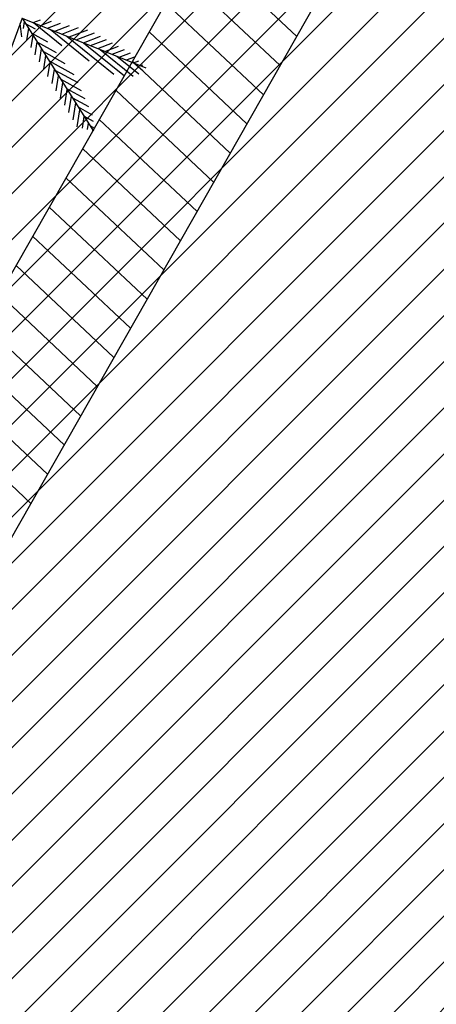
# Model space of a CAD drawing. Extents: x 552027 to 552570, y 4793422 to 4794534.
# Drawn here: x 552247 to 552249, y 4793527 to 4793530 of the extents above; entities that cross this region are included whole.
import ezdxf

# ---------------------------------------------------------------- set-up
doc = ezdxf.new("R2010")
doc.units = 0
doc.header["$LTSCALE"] = 10
doc.header["$MEASUREMENT"] = 0
doc.layers.add('1SOMBREADO', color=7, linetype='CONTINUOUS')
doc.layers.add('CARTO', color=7, linetype='CONTINUOUS')

msp = doc.modelspace()

# ---------------------------------------------------------------- hatches: boundary and pattern name
at = {"layer": '1SOMBREADO'}
h = msp.add_hatch(dxfattribs=at)
h.set_pattern_fill('ANSI31', color=21, style=0)
h.set_pattern_definition([(45, (3100.23822, -242.84734), (-0.0883883476483, 0.0883883476483), [])])
edge = h.paths.add_edge_path()
edge.add_line((552249.16, 4794281.26), (552244.1506, 4794281.3502))
edge.add_line((552244.1506, 4794281.3502), (552285.7482, 4794531.9209))
edge.add_line((552285.7482, 4794531.9209), (552360.7221, 4794519.4743))
edge.add_line((552360.7221, 4794519.4743), (552340.7671, 4794387.0143))
edge.add_line((552340.7671, 4794387.0143), (552335.4155, 4794270.7636))
edge.add_line((552335.4155, 4794270.7636), (552316.52, 4794147.2))
edge.add_line((552316.52, 4794147.2), (552311.48, 4794087.01))
edge.add_line((552311.48, 4794087.01), (552308.57, 4794053.62))
edge.add_line((552308.57, 4794053.62), (552307.98, 4794048.68))
edge.add_line((552307.98, 4794048.68), (552304.55, 4794018.64))
edge.add_line((552304.55, 4794018.64), (552303.86, 4794012.31))
edge.add_line((552303.86, 4794012.31), (552301.89, 4793995.47))
edge.add_line((552301.89, 4793995.47), (552301.8, 4793994.09))
edge.add_line((552301.8, 4793994.09), (552301.7, 4793994.06))
edge.add_line((552301.7, 4793994.06), (552290.87, 4793898.88))
edge.add_line((552290.87, 4793898.88), (552288.64, 4793882.67))
edge.add_line((552288.64, 4793882.67), (552303.47, 4793892.59))
edge.add_line((552303.47, 4793892.59), (552315.93, 4793899.06))
edge.add_line((552315.93, 4793899.06), (552361.57, 4793922.64))
edge.add_line((552361.57, 4793922.64), (552368.04, 4793926.38))
edge.add_line((552368.04, 4793926.38), (552377.84, 4793931.34))
edge.add_line((552377.84, 4793931.34), (552387.13, 4793935.59))
edge.add_line((552387.13, 4793935.59), (552394.55, 4793939.01))
edge.add_line((552394.55, 4793939.01), (552465.25, 4793971.1))
edge.add_line((552465.25, 4793971.1), (552483.65, 4793979.44))
edge.add_arc((552486.1214, 4793973.9875), 5.9865, 34.75288, 114.38293, ccw=False)
edge.add_arc((552482.3522, 4793971.3724), 10.574, -10.47478, 34.75288, ccw=False)
edge.add_arc((552485.6934, 4793970.7546), 7.1762, 296.09561, 349.52522, ccw=False)
edge.add_line((552488.85, 4793964.31), (552445.9255, 4793945.5641))
edge.add_line((552445.9255, 4793945.5641), (552317.84, 4793812.57))
edge.add_arc((552351.3431, 4793793.4669), 38.5666, 150.30873, 162.95763)
edge.add_line((552314.47, 4793804.77), (552311.61, 4793793.28))
edge.add_line((552311.61, 4793793.28), (552310.2848, 4793787.0317))
edge.add_line((552310.2848, 4793787.0317), (552305.52, 4793787.49))
edge.add_line((552305.52, 4793787.49), (552303.81, 4793772.32))
edge.add_line((552303.81, 4793772.32), (552303.65, 4793771.22))
edge.add_line((552303.65, 4793771.22), (552305.61, 4793770.81))
edge.add_line((552305.61, 4793770.81), (552292.59, 4793720.76))
edge.add_line((552292.59, 4793720.76), (552293.49, 4793704.2))
edge.add_line((552293.49, 4793704.2), (552294.5, 4793696.47))
edge.add_line((552294.5, 4793696.47), (552294.73, 4793692.7))
edge.add_line((552294.73, 4793692.7), (552295.03, 4793687.56))
edge.add_line((552295.03, 4793687.56), (552297.36, 4793648.61))
edge.add_line((552297.36, 4793648.61), (552297.48, 4793641.64))
edge.add_line((552297.48, 4793641.64), (552296.81, 4793633.07))
edge.add_line((552296.81, 4793633.07), (552295.65, 4793623.26))
edge.add_line((552295.65, 4793623.26), (552294.9, 4793616.85))
edge.add_line((552294.9, 4793616.85), (552293.78, 4793606.14))
edge.add_line((552293.78, 4793606.14), (552293.77, 4793604.56))
edge.add_line((552293.77, 4793604.56), (552291.6, 4793594.48))
edge.add_line((552291.6, 4793594.48), (552289.68, 4793588.89))
edge.add_line((552289.68, 4793588.89), (552285.37, 4793579.52))
edge.add_line((552285.37, 4793579.52), (552280.74, 4793571.42))
edge.add_line((552280.74, 4793571.42), (552273.32, 4793558.39))
edge.add_line((552273.32, 4793558.39), (552268.16, 4793550.27))
edge.add_line((552268.16, 4793550.27), (552260.41, 4793536.69))
edge.add_line((552260.41, 4793536.69), (552250.31, 4793520.43))
edge.add_line((552250.31, 4793520.43), (552242.06, 4793506.77))
edge.add_line((552242.06, 4793506.77), (552239.15, 4793501.52))
edge.add_line((552239.15, 4793501.52), (552228.06, 4793505.35))
edge.add_line((552228.06, 4793505.35), (552192.41, 4793520.69))
edge.add_line((552192.41, 4793520.69), (552192.24, 4793520.27))
edge.add_line((552192.24, 4793520.27), (552191.68, 4793520.47))
edge.add_line((552191.68, 4793520.47), (552191.19, 4793519.23))
edge.add_line((552191.19, 4793519.23), (552160.88, 4793532.22))
edge.add_line((552160.88, 4793532.22), (552149.97, 4793536.76))
edge.add_line((552149.97, 4793536.76), (552131.52, 4793544.69))
edge.add_line((552131.52, 4793544.69), (552128.27, 4793546.82))
edge.add_line((552128.27, 4793546.82), (552126.7166, 4793548.1325))
edge.add_line((552126.7166, 4793548.1325), (552128.11, 4793551.6))
edge.add_line((552128.11, 4793551.6), (552128.4, 4793552.72))
edge.add_line((552128.4, 4793552.72), (552128.8, 4793553.48))
edge.add_line((552128.8, 4793553.48), (552131.3, 4793559.56))
edge.add_line((552131.3, 4793559.56), (552134.14, 4793566.59))
edge.add_line((552134.14, 4793566.59), (552134.38, 4793569.13))
edge.add_line((552134.38, 4793569.13), (552134.37, 4793569.89))
edge.add_line((552134.37, 4793569.89), (552134.42, 4793574.88))
edge.add_line((552134.42, 4793574.88), (552134.88, 4793588.9))
edge.add_line((552134.88, 4793588.9), (552135.87, 4793590.49))
edge.add_line((552135.87, 4793590.49), (552135.63, 4793591.14))
edge.add_line((552135.63, 4793591.14), (552134.75, 4793591.93))
edge.add_line((552134.75, 4793591.93), (552126.67, 4793601.47))
edge.add_line((552126.67, 4793601.47), (552122.17, 4793606.77))
edge.add_line((552122.17, 4793606.77), (552120.81, 4793608.35))
edge.add_line((552120.81, 4793608.35), (552120.5642, 4793608.6796))
edge.add_line((552120.5642, 4793608.6796), (552122.19, 4793616.74))
edge.add_line((552122.19, 4793616.74), (552123.15, 4793621.35))
edge.add_line((552123.15, 4793621.35), (552124.54, 4793626.6))
edge.add_line((552124.54, 4793626.6), (552125.36, 4793628.94))
edge.add_line((552125.36, 4793628.94), (552126.8, 4793632.69))
edge.add_line((552126.8, 4793632.69), (552127.57, 4793634.35))
edge.add_line((552127.57, 4793634.35), (552132.8, 4793644.14))
edge.add_line((552132.8, 4793644.14), (552150.42, 4793677.3))
edge.add_line((552150.42, 4793677.3), (552172.1, 4793718.23))
edge.add_line((552172.1, 4793718.23), (552172.52, 4793718.85))
edge.add_line((552172.52, 4793718.85), (552173.44, 4793720.49))
edge.add_line((552173.44, 4793720.49), (552173.87, 4793721.45))
edge.add_line((552173.87, 4793721.45), (552180.4, 4793733.48))
edge.add_line((552180.4, 4793733.48), (552183.86, 4793740.36))
edge.add_line((552183.86, 4793740.36), (552186.86, 4793747.06))
edge.add_line((552186.86, 4793747.06), (552188.76, 4793751.39))
edge.add_line((552188.76, 4793751.39), (552190.47, 4793755.31))
edge.add_line((552190.47, 4793755.31), (552192.68, 4793760.9))
edge.add_line((552192.68, 4793760.9), (552192.8, 4793761.27))
edge.add_line((552192.8, 4793761.27), (552193.07, 4793762.45))
edge.add_line((552193.07, 4793762.45), (552194.12, 4793765.64))
edge.add_line((552194.12, 4793765.64), (552194.94, 4793769.35))
edge.add_line((552194.94, 4793769.35), (552195.32, 4793773.13))
edge.add_line((552195.32, 4793773.13), (552195.77, 4793778.1))
edge.add_line((552195.77, 4793778.1), (552195.91, 4793784.36))
edge.add_line((552195.91, 4793784.36), (552195.68, 4793789.28))
edge.add_line((552195.68, 4793789.28), (552195.51, 4793795.6))
edge.add_line((552195.51, 4793795.6), (552195.07, 4793800.22))
edge.add_line((552195.07, 4793800.22), (552194.59, 4793805.2))
edge.add_line((552194.59, 4793805.2), (552194.32, 4793808.48))
edge.add_line((552194.32, 4793808.48), (552194.02, 4793814.1))
edge.add_line((552194.02, 4793814.1), (552193.69, 4793817.11))
edge.add_line((552193.69, 4793817.11), (552192.72, 4793828.61))
edge.add_line((552192.72, 4793828.61), (552191.64, 4793842.07))
edge.add_line((552191.64, 4793842.07), (552190.78, 4793850.27))
edge.add_line((552190.78, 4793850.27), (552190.44, 4793854.56))
edge.add_line((552190.44, 4793854.56), (552189.85, 4793862.35))
edge.add_line((552189.85, 4793862.35), (552189.27, 4793868.52))
edge.add_line((552189.27, 4793868.52), (552188.12, 4793880.97))
edge.add_line((552188.12, 4793880.97), (552187.26, 4793888.36))
edge.add_line((552187.26, 4793888.36), (552186.51, 4793893.81))
edge.add_line((552186.51, 4793893.81), (552184.85, 4793902.09))
edge.add_line((552184.85, 4793902.09), (552183.16, 4793908.3))
edge.add_line((552183.16, 4793908.3), (552180.62, 4793917.34))
edge.add_line((552180.62, 4793917.34), (552179.74, 4793919.82))
edge.add_line((552179.74, 4793919.82), (552179.35, 4793921.24))
edge.add_line((552179.35, 4793921.24), (552177.09, 4793927.47))
edge.add_line((552177.09, 4793927.47), (552173.5583, 4793936.1353))
edge.add_line((552173.5583, 4793936.1353), (552173.89, 4793936.27))
edge.add_line((552173.89, 4793936.27), (552186.94, 4793941.98))
edge.add_line((552186.94, 4793941.98), (552188.03, 4793942.72))
edge.add_line((552188.03, 4793942.72), (552188.53, 4793943.95))
edge.add_line((552188.53, 4793943.95), (552183.6, 4793959.82))
edge.add_line((552183.6, 4793959.82), (552177.6, 4793978.92))
edge.add_line((552177.6, 4793978.92), (552175.22, 4793986.73))
edge.add_line((552175.22, 4793986.73), (552172.01, 4793997.6))
edge.add_line((552172.01, 4793997.6), (552169.32, 4794006.98))
edge.add_line((552169.32, 4794006.98), (552168.07, 4794011.95))
edge.add_line((552168.07, 4794011.95), (552167.12, 4794025.45))
edge.add_line((552167.12, 4794025.45), (552166.32, 4794029.19))
edge.add_line((552166.32, 4794029.19), (552166.27, 4794044.52))
edge.add_line((552166.27, 4794044.52), (552166.32, 4794045.59))
edge.add_line((552166.32, 4794045.59), (552166.8, 4794054.1))
edge.add_line((552166.8, 4794054.1), (552169.03, 4794085.68))
edge.add_line((552169.03, 4794085.68), (552172.09, 4794100.93))
edge.add_line((552172.09, 4794100.93), (552175.99, 4794116.49))
edge.add_line((552175.99, 4794116.49), (552180.51, 4794118.27))
edge.add_line((552180.51, 4794118.27), (552184.81, 4794120.17))
edge.add_line((552184.81, 4794120.17), (552190.05, 4794121.86))
edge.add_line((552190.05, 4794121.86), (552196.66, 4794120.78))
edge.add_line((552196.66, 4794120.78), (552200.92, 4794114.73))
edge.add_line((552200.92, 4794114.73), (552204.9, 4794113.98))
edge.add_line((552204.9, 4794113.98), (552207.98, 4794113.82))
edge.add_line((552207.98, 4794113.82), (552212.38, 4794113.8))
edge.add_line((552212.38, 4794113.8), (552217.97, 4794114.74))
edge.add_line((552217.97, 4794114.74), (552227.05, 4794118.31))
edge.add_line((552227.05, 4794118.31), (552229.31, 4794118.42))
edge.add_line((552229.31, 4794118.42), (552229.78, 4794122.94))
edge.add_line((552229.78, 4794122.94), (552240.48, 4794225.88))
edge.add_line((552240.48, 4794225.88), (552243.95, 4794248.68))
edge.add_line((552243.95, 4794248.68), (552249.19, 4794281.22))

# ---------------------------------------------------------------- linework, layer by layer
at = {"layer": 'CARTO', "color": 7}
for p, q in [((552252.6431, 4793538.9285, 3.4), (552234.4125, 4793506.9437, 3.4)), ((552253.0775, 4793538.681, 3.4), (552234.8469, 4793506.6961, 3.4)), ((552247.198, 4793530.2798, 3.4), (552247.0186, 4793529.7972, 3.4)), ((552247.198, 4793530.2798, 3.4), (552247.471, 4793529.847, 3.4)), ((552247.198, 4793530.2798, 3.4), (552247.6718, 4793530.0894, 3.4)), ((552247.2023, 4793530.2397, 3.4), (552247.2065, 4793530.2664, 3.4)), ((552247.24, 4793530.2629, 3.4), (552247.2673, 4793530.2735, 3.4)), ((552247.2674, 4793530.2519, 3.4), (552247.3096, 4793530.2682, 3.4)), ((552247.196, 4793530.2075, 3.4), (552247.1905, 4793530.2595, 3.4)), ((552247.2119, 4793530.2578, 3.4), (552247.2473, 4793530.2383, 3.4)), ((552247.2157, 4793530.195, 3.4), (552247.2228, 4793530.2405, 3.4)), ((552247.2407, 4793530.2627, 3.4), (552247.349, 4793530.1753, 3.4)), ((552247.2949, 4793530.2409, 3.4), (552247.3443, 4793530.26, 3.4)), ((552247.3047, 4793530.2369, 3.4), (552247.454, 4793530.1164, 3.4)), ((552247.3223, 4793530.2298, 3.4), (552247.3791, 4793530.2517, 3.4)), ((552247.3498, 4793530.2188, 3.4), (552247.4138, 4793530.2435, 3.4)), ((552247.3772, 4793530.2078, 3.4), (552247.4486, 4793530.2353, 3.4)), ((552247.2318, 4793530.1674, 3.4), (552247.2392, 4793530.2145, 3.4)), ((552247.2342, 4793530.2225, 3.4), (552247.2943, 4793530.1893, 3.4)), ((552247.2479, 4793530.1397, 3.4), (552247.2556, 4793530.1886, 3.4)), ((552247.3687, 4793530.2112, 3.4), (552247.5489, 4793530.0657, 3.4)), ((552247.4047, 4793530.1967, 3.4), (552247.4742, 4793530.2236, 3.4)), ((552247.4321, 4793530.1857, 3.4), (552247.4973, 4793530.2108, 3.4)), ((552247.4596, 4793530.1747, 3.4), (552247.5204, 4793530.1981, 3.4)), ((552247.2565, 4793530.1871, 3.4), (552247.3279, 4793530.1477, 3.4)), ((552247.264, 4793530.1121, 3.4), (552247.2719, 4793530.1626, 3.4)), ((552247.2788, 4793530.1518, 3.4), (552247.3616, 4793530.1061, 3.4)), ((552247.4327, 4793530.1855, 3.4), (552247.5899, 4793530.0586, 3.4)), ((552247.487, 4793530.1636, 3.4), (552247.5435, 4793530.1854, 3.4)), ((552247.4967, 4793530.1597, 3.4), (552247.6226, 4793530.0582, 3.4)), ((552247.5145, 4793530.1526, 3.4), (552247.5666, 4793530.1727, 3.4)), ((552247.5419, 4793530.1416, 3.4), (552247.5897, 4793530.16, 3.4)), ((552247.2801, 4793530.0845, 3.4), (552247.2883, 4793530.1367, 3.4)), ((552247.301, 4793530.1164, 3.4), (552247.3952, 4793530.0644, 3.4)), ((552247.5608, 4793530.134, 3.4), (552247.6441, 4793530.0667, 3.4)), ((552247.5694, 4793530.1305, 3.4), (552247.6127, 4793530.1472, 3.4)), ((552247.5968, 4793530.1195, 3.4), (552247.6287, 4793530.1318, 3.4)), ((552247.6243, 4793530.1084, 3.4), (552247.6445, 4793530.1162, 3.4)), ((552247.2962, 4793530.0569, 3.4), (552247.3046, 4793530.1107, 3.4)), ((552247.3123, 4793530.0292, 3.4), (552247.321, 4793530.0848, 3.4)), ((552247.3233, 4793530.0811, 3.4), (552247.4102, 4793530.0331, 3.4)), ((552247.6248, 4793530.1083, 3.4), (552247.6601, 4793530.0798, 3.4)), ((552247.6517, 4793530.0974, 3.4), (552247.6603, 4793530.1007, 3.4)), ((552247.3284, 4793530.0016, 3.4), (552247.3373, 4793530.0589, 3.4)), ((552247.3456, 4793530.0457, 3.4), (552247.4241, 4793530.0024, 3.4)), ((552247.3445, 4793529.974, 3.4), (552247.3537, 4793530.0329, 3.4)), ((552247.3606, 4793529.9463, 3.4), (552247.3701, 4793530.007, 3.4)), ((552247.3679, 4793530.0104, 3.4), (552247.4381, 4793529.9716, 3.4)), ((552247.3767, 4793529.9187, 3.4), (552247.3864, 4793529.981, 3.4)), ((552247.3902, 4793529.975, 3.4), (552247.452, 4793529.9409, 3.4)), ((552247.3928, 4793529.8911, 3.4), (552247.4028, 4793529.9551, 3.4)), ((552247.4089, 4793529.8635, 3.4), (552247.4191, 4793529.9291, 3.4)), ((552247.4125, 4793529.9396, 3.4), (552247.4659, 4793529.9101, 3.4)), ((552247.4284, 4793529.8582, 3.4), (552247.4355, 4793529.9032, 3.4)), ((552247.4348, 4793529.9043, 3.4), (552247.4698, 4793529.885, 3.4)), ((552247.4481, 4793529.853, 3.4), (552247.4519, 4793529.8772, 3.4)), ((552247.4571, 4793529.8689, 3.4), (552247.4705, 4793529.8615, 3.4)), ((552247.4677, 4793529.8478, 3.4), (552247.4682, 4793529.8513, 3.4))]:
    msp.add_line(p, q, dxfattribs=at)
at = {"layer": 'CARTO', "color": 7, "linetype": 'Continuous'}
for p, q in [((552248.2493, 4793530.21, 3.4), (552247.8745, 4793530.5621, 3.4)), ((552248.1856, 4793530.0983, 3.4), (552247.8108, 4793530.4504, 3.4)), ((552248.1219, 4793529.9865, 3.4), (552247.7471, 4793530.3387, 3.4)), ((552248.0583, 4793529.8748, 3.4), (552247.6835, 4793530.227, 3.4)), ((552247.9946, 4793529.7631, 3.4), (552247.6198, 4793530.1153, 3.4)), ((552247.9309, 4793529.6514, 3.4), (552247.5561, 4793530.0036, 3.4)), ((552247.8673, 4793529.5397, 3.4), (552247.4925, 4793529.8919, 3.4)), ((552247.8036, 4793529.428, 3.4), (552247.4288, 4793529.7802, 3.4)), ((552247.7399, 4793529.3163, 3.4), (552247.3651, 4793529.6685, 3.4)), ((552247.6762, 4793529.2046, 3.4), (552247.3015, 4793529.5568, 3.4)), ((552247.6126, 4793529.0929, 3.4), (552247.2378, 4793529.4451, 3.4)), ((552247.5489, 4793528.9812, 3.4), (552247.1741, 4793529.3334, 3.4)), ((552247.4852, 4793528.8695, 3.4), (552247.1105, 4793529.2217, 3.4)), ((552247.4216, 4793528.7578, 3.4), (552247.0468, 4793529.11, 3.4)), ((552247.3579, 4793528.6461, 3.4), (552246.9831, 4793528.9983, 3.4)), ((552247.2942, 4793528.5344, 3.4), (552246.9195, 4793528.8866, 3.4)), ((552247.2306, 4793528.4227, 3.4), (552246.8558, 4793528.7749, 3.4))]:
    msp.add_line(p, q, dxfattribs=at)

doc.saveas('drawing.dxf')
